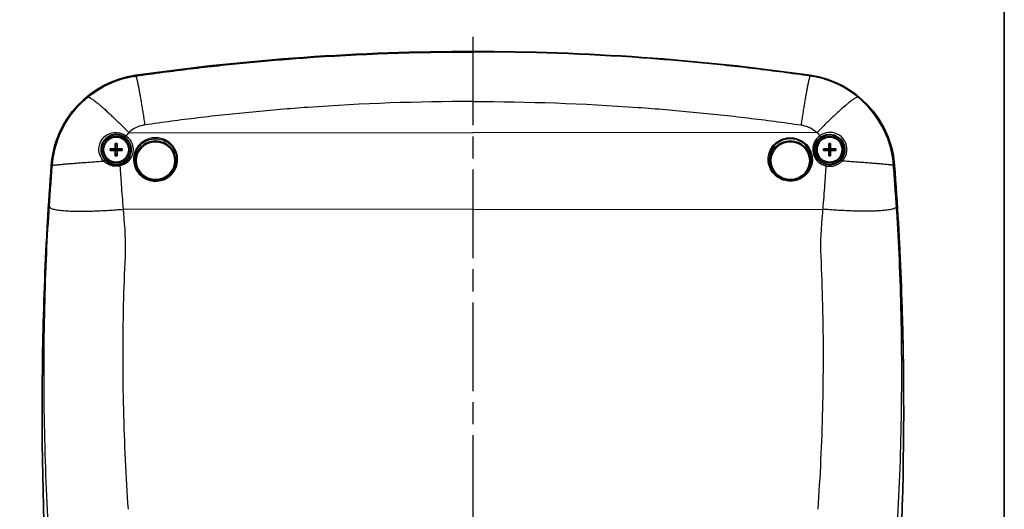
# Model space of a CAD drawing. Units: millimetres. Extents: x 22 to 3104, y 12 to 574.
# Drawn here: x 1240 to 1440, y 335 to 434 of the extents above; entities that cross this region are included whole.
import ezdxf

# ---------------------------------------------------------------- set-up
doc = ezdxf.new("R2010")
doc.units = ezdxf.units.MM
doc.header["$LTSCALE"] = 1.5
doc.linetypes.add('AM_ISO08W050', pattern=[18, 12, -1.5, 3, -1.5])
doc.layers.get('Defpoints').update_dxf_attribs({"lineweight": 25})
for name, color, linetype, lineweight in [('AM_7', 4, 'AM_ISO08W050', 25), ('Border (ISO)', 7, 'Continuous', 35), ('Dimension (ISO)', 7, 'Continuous', 18), ('Dimension (ISO) @ 1', 7, 'Continuous', 18), ('Visible (ISO)', 7, 'Continuous', 35), ('Visible Narrow (ISO)', 7, 'Continuous', 25)]:
    doc.layers.add(name, color=color, linetype=linetype, lineweight=lineweight)
doc.styles.add('Note Text (TK)', font='txt')
doc.dimstyles.new('Default - Method 1b (TK)', dxfattribs={"dimscale": 1.5, "dimtxt": 2.5, "dimasz": 2.5, "dimexe": 1, "dimexo": 1.5, "dimgap": 1, "dimtad": 1, "dimtoh": 1, "dimrnd": 1e-08, "dimdsep": 46, "dimtxsty": 'Note Text (TK)', "dimcen": 0.09, "dimdle": 5, "dimclrd": 100, "dimclre": 100, "dimclrt": 7, "dimadec": 1, "dimazin": 1, "dimtfac": 1, "dimtmove": 0, "dimatfit": 3, "dimfxl": 0, "dimtolj": 1, "dimlwd": -1, "dimlwe": -1, "dimarcsym": 0})

# ---------------------------------------------------------------- blocks, each defined once
blk = doc.blocks.new('図面枠 tk図枠')
at = {"layer": 'Border (ISO)'}
blk.add_line((405.5, 289), (405.5, 8), dxfattribs=at)
blk = doc.blocks.new('_DotSmall')
at = {"color": 0, "linetype": 'ByBlock', "const_width": 0.5}
blk.add_lwpolyline([(-0.0625, 0, 1), (0.0625, 0, 1)], format="xyb", close=True, dxfattribs=at)
blk = doc.blocks.new('*D59')
at = {"layer": 'Defpoints', "color": 0, "transparency": 16777216}
for p in [(1176.29, 453.32), (1176.29, 400.1), (1164.98, 399.1)]:
    blk.add_point(p, dxfattribs=at)
at = {"layer": 'Dimension (ISO)', "color": 100, "transparency": 16777216}
for p, q in [((1164.98, 401.35), (1164.98, 454.82)), ((1176.29, 402.35), (1176.29, 454.82)), ((1164.98, 453.32), (1161.23, 453.32)), ((1164.98, 453.32), (1176.29, 453.32)), ((1180.04, 453.32), (1257.5, 453.32))]:
    blk.add_line(p, q, dxfattribs=at)
blk.add_solid([(1180.04, 453.95), (1180.04, 452.7), (1176.29, 453.32)], dxfattribs=at)
at = {"layer": 'Dimension (ISO)', "color": 100, "transparency": 16777216, "xscale": 3.75, "yscale": 3.75, "zscale": 3.75}
blk.add_blockref('_DotSmall', (1164.98, 453.32), dxfattribs=at)
at = {"layer": 'Dimension (ISO)', "color": 7, "transparency": 16777216, "insert": (1197.96, 457.29), "char_height": 3.75, "attachment_point": 4, "style": 'Note Text (TK)'}
blk.add_mtext('\\A1;有効寸法 / Max dim. 11.3', dxfattribs=at)

msp = doc.modelspace()

# ---------------------------------------------------------------- linework, layer by layer
at = {"layer": 'AM_7'}
msp.add_line((1332.2917, 430.8008), (1332.2917, 284.8008), dxfattribs=at)
msp.add_line((1332.2917, 430.8008), (1332.2917, 284.8008), dxfattribs=at)
at = {"layer": 'Visible (ISO)'}
for p, q in [((1259.6345, 408.0385), (1259.6342, 407.6675)), ((1259.6342, 407.6675), (1259.8199, 407.8529)), ((1260.0052, 407.6673), (1259.6342, 407.6675)), ((1259.6345, 408.0385), (1260.0055, 408.0383)), ((1259.8199, 407.8529), (1259.6345, 408.0385)), ((1260.0055, 408.0383), (1259.8199, 407.8529)), ((1259.8199, 407.8529), (1260.0052, 407.6673)), ((1260.0052, 407.6673), (1260.0055, 408.0383)), ((1404.9489, 408.0385), (1404.5779, 408.0383)), ((1404.5781, 407.6673), (1404.5779, 408.0383)), ((1404.5779, 408.0383), (1404.7635, 407.8529)), ((1404.7635, 407.8529), (1404.5781, 407.6673)), ((1404.5781, 407.6673), (1404.9491, 407.6675)), ((1404.7635, 407.8529), (1404.9489, 408.0385)), ((1404.9491, 407.6675), (1404.7635, 407.8529)), ((1404.9489, 408.0385), (1404.9491, 407.6675))]:
    msp.add_line(p, q, dxfattribs=at)
for centre, radius in [((1259.8199, 407.8529), 3), ((1259.8199, 407.8529), 2.65), ((1259.8199, 407.8529), 2.5625), ((1404.7635, 407.8529), 3), ((1404.7635, 407.8529), 2.65), ((1404.7635, 407.8529), 2.5625)]:
    msp.add_circle(centre, radius, dxfattribs=at)
for centre, radius, start, end in [((1331.9863, -56.0673), 483.8682, 89.963834, 98.103684), ((1332.5971, -56.0673), 483.8682, 81.896316, 90.036166), ((1266.5971, 403.169), 20, 98.103684, 175.702568), ((1397.9862, 403.169), 20, 4.297432, 81.896316), ((1266.5645, 403.1217), 20, 145.306503, 175.743771), ((1398.0188, 403.1217), 20, 4.256229, 34.693497), ((1912.4849, 354.6336), 667.7088, 175.702568, 184.3557407), ((1912.487, 355.0508), 667.7088, 175.7437706, 179.7257364), ((752.0985, 354.6336), 667.7088, 355.6442593, 4.297432), ((752.0964, 355.0508), 667.7088, 0.2742636, 4.2562294)]:
    msp.add_arc(centre, radius, start, end, dxfattribs=at)
at = {"layer": 'Visible (ISO)', "extrusion": (0, 0, -1)}
for major_axis in [(-4.1, 0.0029), (-3.95, 0.0028)]:
    msp.add_ellipse((1267.8183, 405.6222), major_axis=major_axis, ratio=0.97437006, dxfattribs=at)
at = {"layer": 'Visible (ISO)'}
for major_axis in [(4.1, 0.0029), (3.95, 0.0028)]:
    msp.add_ellipse((1396.7651, 405.6222), major_axis=major_axis, ratio=0.97437006, dxfattribs=at)
for points, knots in [([(1259.6353, 409.0959), (1259.6352, 408.9824), (1259.6351, 408.869), (1259.6348, 408.513), (1259.6347, 408.2731), (1259.6345, 408.0385)], [-0.120334124, -0.120334124, -0.120334124, -0.120334124, -0.088076395, -0.088076395, -0.018451025, -0.018451025, -0.018451025, -0.018451025]), ([(1260.0063, 409.0957), (1259.9429, 409.0965), (1259.8809, 409.0969), (1259.8208, 409.097), (1259.7606, 409.097), (1259.6986, 409.0967), (1259.6353, 409.0959)], [-0.0180321771, -0.0180321771, -0.0180321771, -0.0180321771, 0, 0, 0, 0.0180321771, 0.0180321771, 0.0180321771, 0.0180321771]), ([(1260.0055, 408.0383), (1260.0057, 408.2729), (1260.0058, 408.5127), (1260.0061, 408.8688), (1260.0062, 408.9821), (1260.0063, 409.0957)], [0.018451025, 0.018451025, 0.018451025, 0.018451025, 0.088076395, 0.088076395, 0.120334124, 0.120334124, 0.120334124, 0.120334124]), ([(1404.5771, 409.0957), (1404.6405, 409.0965), (1404.7025, 409.0969), (1404.7626, 409.097), (1404.8227, 409.097), (1404.8848, 409.0967), (1404.9481, 409.0959)], [-0.0180321771, -0.0180321771, -0.0180321771, -0.0180321771, 0, 0, 0, 0.0180321771, 0.0180321771, 0.0180321771, 0.0180321771]), ([(1404.5779, 408.0383), (1404.5777, 408.2729), (1404.5775, 408.5127), (1404.5773, 408.8688), (1404.5772, 408.9821), (1404.5771, 409.0957)], [0.018451025, 0.018451025, 0.018451025, 0.018451025, 0.088076395, 0.088076395, 0.120334124, 0.120334124, 0.120334124, 0.120334124]), ([(1404.9481, 409.0959), (1404.9482, 408.9824), (1404.9483, 408.869), (1404.9485, 408.513), (1404.9487, 408.2731), (1404.9489, 408.0385)], [-0.120334124, -0.120334124, -0.120334124, -0.120334124, -0.088076395, -0.088076395, -0.018451025, -0.018451025, -0.018451025, -0.018451025]), ([(1258.5771, 408.0393), (1258.5763, 407.976), (1258.5758, 407.9139), (1258.5758, 407.8538), (1258.5758, 407.7937), (1258.5761, 407.7316), (1258.5768, 407.6683)], [-0.0180321771, -0.0180321771, -0.0180321771, -0.0180321771, 0, 0, 0, 0.0180321771, 0.0180321771, 0.0180321771, 0.0180321771]), ([(1258.5768, 407.6683), (1258.6904, 407.6682), (1258.8038, 407.6681), (1259.1598, 407.6679), (1259.3996, 407.6677), (1259.6342, 407.6675)], [-0.120334124, -0.120334124, -0.120334124, -0.120334124, -0.088076395, -0.088076395, -0.018451025, -0.018451025, -0.018451025, -0.018451025]), ([(1259.6345, 408.0385), (1259.3999, 408.0387), (1259.1601, 408.0389), (1258.804, 408.0391), (1258.6907, 408.0392), (1258.5771, 408.0393)], [0.018451025, 0.018451025, 0.018451025, 0.018451025, 0.088076395, 0.088076395, 0.120334124, 0.120334124, 0.120334124, 0.120334124]), ([(1259.6342, 407.6675), (1259.6341, 407.4329), (1259.6339, 407.1931), (1259.6336, 406.8371), (1259.6336, 406.7237), (1259.6335, 406.6101)], [0.018451025, 0.018451025, 0.018451025, 0.018451025, 0.088076395, 0.088076395, 0.120334124, 0.120334124, 0.120334124, 0.120334124]), ([(1259.6335, 406.6101), (1259.6968, 406.6093), (1259.7589, 406.6089), (1259.819, 406.6089), (1259.8791, 406.6088), (1259.9411, 406.6091), (1260.0045, 406.6099)], [-0.0180321771, -0.0180321771, -0.0180321771, -0.0180321771, 0, 0, 0, 0.0180321771, 0.0180321771, 0.0180321771, 0.0180321771]), ([(1260.0045, 406.6099), (1260.0046, 406.7235), (1260.0046, 406.8368), (1260.0049, 407.1928), (1260.0051, 407.4327), (1260.0052, 407.6673)], [-0.120334124, -0.120334124, -0.120334124, -0.120334124, -0.088076395, -0.088076395, -0.018451025, -0.018451025, -0.018451025, -0.018451025]), ([(1260.0052, 407.6673), (1260.2398, 407.6671), (1260.4797, 407.6669), (1260.8357, 407.6667), (1260.949, 407.6666), (1261.0626, 407.6665)], [0.018451025, 0.018451025, 0.018451025, 0.018451025, 0.088076395, 0.088076395, 0.120334124, 0.120334124, 0.120334124, 0.120334124]), ([(1261.0629, 408.0375), (1260.9493, 408.0376), (1260.836, 408.0377), (1260.4799, 408.0379), (1260.2401, 408.0381), (1260.0055, 408.0383)], [-0.120334124, -0.120334124, -0.120334124, -0.120334124, -0.088076395, -0.088076395, -0.018451025, -0.018451025, -0.018451025, -0.018451025]), ([(1261.0626, 407.6665), (1261.0635, 407.7299), (1261.0639, 407.7919), (1261.0639, 407.852), (1261.064, 407.9121), (1261.0636, 407.9742), (1261.0629, 408.0375)], [-0.0180321771, -0.0180321771, -0.0180321771, -0.0180321771, 0, 0, 0, 0.0180321771, 0.0180321771, 0.0180321771, 0.0180321771]), ([(1403.5207, 407.6665), (1403.5199, 407.7299), (1403.5195, 407.7919), (1403.5195, 407.852), (1403.5194, 407.9121), (1403.5197, 407.9742), (1403.5205, 408.0375)], [-0.0180321771, -0.0180321771, -0.0180321771, -0.0180321771, 0, 0, 0, 0.0180321771, 0.0180321771, 0.0180321771, 0.0180321771]), ([(1403.5205, 408.0375), (1403.6341, 408.0376), (1403.7474, 408.0377), (1404.1034, 408.0379), (1404.3433, 408.0381), (1404.5779, 408.0383)], [-0.120334124, -0.120334124, -0.120334124, -0.120334124, -0.088076395, -0.088076395, -0.018451025, -0.018451025, -0.018451025, -0.018451025]), ([(1404.5781, 407.6673), (1404.3435, 407.6671), (1404.1037, 407.6669), (1403.7477, 407.6667), (1403.6343, 407.6666), (1403.5207, 407.6665)], [0.018451025, 0.018451025, 0.018451025, 0.018451025, 0.088076395, 0.088076395, 0.120334124, 0.120334124, 0.120334124, 0.120334124]), ([(1404.5789, 406.6099), (1404.5788, 406.7235), (1404.5787, 406.8368), (1404.5785, 407.1928), (1404.5783, 407.4327), (1404.5781, 407.6673)], [-0.120334124, -0.120334124, -0.120334124, -0.120334124, -0.088076395, -0.088076395, -0.018451025, -0.018451025, -0.018451025, -0.018451025]), ([(1404.9499, 406.6101), (1404.8866, 406.6093), (1404.8245, 406.6089), (1404.7644, 406.6089), (1404.7043, 406.6088), (1404.6422, 406.6091), (1404.5789, 406.6099)], [-0.0180321771, -0.0180321771, -0.0180321771, -0.0180321771, 0, 0, 0, 0.0180321771, 0.0180321771, 0.0180321771, 0.0180321771]), ([(1404.9489, 408.0385), (1405.1835, 408.0387), (1405.4233, 408.0389), (1405.7794, 408.0391), (1405.8927, 408.0392), (1406.0063, 408.0393)], [0.018451025, 0.018451025, 0.018451025, 0.018451025, 0.088076395, 0.088076395, 0.120334124, 0.120334124, 0.120334124, 0.120334124]), ([(1406.0065, 407.6683), (1405.893, 407.6682), (1405.7796, 407.6681), (1405.4236, 407.6679), (1405.1837, 407.6677), (1404.9491, 407.6675)], [-0.120334124, -0.120334124, -0.120334124, -0.120334124, -0.088076395, -0.088076395, -0.018451025, -0.018451025, -0.018451025, -0.018451025]), ([(1404.9491, 407.6675), (1404.9493, 407.4329), (1404.9495, 407.1931), (1404.9497, 406.8371), (1404.9498, 406.7237), (1404.9499, 406.6101)], [0.018451025, 0.018451025, 0.018451025, 0.018451025, 0.088076395, 0.088076395, 0.120334124, 0.120334124, 0.120334124, 0.120334124]), ([(1406.0063, 408.0393), (1406.0071, 407.976), (1406.0075, 407.9139), (1406.0076, 407.8538), (1406.0076, 407.7937), (1406.0073, 407.7316), (1406.0065, 407.6683)], [-0.0180321771, -0.0180321771, -0.0180321771, -0.0180321771, 0, 0, 0, 0.0180321771, 0.0180321771, 0.0180321771, 0.0180321771])]:
    msp.add_open_spline(points, degree=3, knots=knots, dxfattribs=at)
at = {"layer": 'Visible Narrow (ISO)'}
for p, q in [((1263.7778, 422.9693), (1263.8021, 422.799)), ((1400.8055, 422.9693), (1400.7813, 422.799)), ((1262.3618, 411.3238), (1332.2917, 411.2735)), ((1267.8214, 410.0569), (1267.8216, 410.2731)), ((1402.2216, 411.3238), (1332.2917, 411.2735)), ((1396.7619, 410.0569), (1396.7618, 410.2731)), ((1259.635, 408.7091), (1260.006, 408.7088)), ((1404.9484, 408.7091), (1404.5774, 408.7088)), ((1258.9637, 407.668), (1258.964, 408.039)), ((1259.6337, 406.997), (1260.0047, 406.9968)), ((1260.6758, 407.6668), (1260.676, 408.0378)), ((1403.9076, 407.6668), (1403.9074, 408.0378)), ((1404.9496, 406.997), (1404.5786, 406.9968)), ((1405.6197, 407.668), (1405.6194, 408.039)), ((1246.6534, 404.6677), (1246.8566, 404.6524)), ((1417.93, 404.6677), (1417.7267, 404.6524)), ((1332.2917, 395.6995), (1261.2191, 395.7507)), ((1332.2917, 395.6995), (1403.3643, 395.7507))]:
    msp.add_line(p, q, dxfattribs=at)
at = {"layer": 'Visible Narrow (ISO)', "extrusion": (0, 0, -1)}
for centre, major_axis, ratio, start_param, end_param in [((1261.8459, 410.6107), (-0.1773, -0.242), 0.13006935, 0.00880142, 1.74669346), ((1257.3357, 405.492), (0.2179, 0.2062), 0.2640283, 4.63651221, 6.27413759), ((1260.5716, 404.5046), (-0.0658, 0.2927), 0.03114276, 0.00873088, 1.43358123)]:
    msp.add_ellipse(centre, major_axis=major_axis, ratio=ratio, start_param=start_param, end_param=end_param, dxfattribs=at)
at = {"layer": 'Visible Narrow (ISO)'}
for centre, major_axis, ratio, start_param, end_param in [((1402.7374, 410.6107), (0.1773, -0.242), 0.13006935, 0.00880142, 1.74669346), ((1404.0118, 404.5046), (0.0658, 0.2927), 0.03114276, 0.00873088, 1.43358123), ((1407.2476, 405.492), (-0.2179, 0.2062), 0.2640283, 4.63651221, 6.27413759)]:
    msp.add_ellipse(centre, major_axis=major_axis, ratio=ratio, start_param=start_param, end_param=end_param, dxfattribs=at)
for points, knots in [([(1263.8021, 422.799), (1267.4984, 423.3317), (1271.1941, 423.8201), (1278.6943, 424.7224), (1282.5134, 425.1354), (1290.1639, 425.8693), (1293.9873, 426.1896), (1309.2808, 427.2857), (1320.7882, 427.6942), (1332.2917, 427.687)], [13.19190705, 13.19190705, 13.19190705, 13.19190705, 14.28084963, 14.28084963, 15.40187943, 15.40187943, 16.52277798, 16.52277798, 19.88087498, 19.88087498, 19.88087498, 19.88087498]), ([(1400.7813, 422.799), (1397.0849, 423.3317), (1393.3893, 423.8201), (1385.8891, 424.7224), (1382.07, 425.1354), (1374.4195, 425.8693), (1370.5961, 426.1896), (1355.3026, 427.2857), (1343.7952, 427.6942), (1332.2917, 427.687)], [13.19190705, 13.19190705, 13.19190705, 13.19190705, 14.28084963, 14.28084963, 15.40187943, 15.40187943, 16.52277798, 16.52277798, 19.88087498, 19.88087498, 19.88087498, 19.88087498]), ([(1254.0835, 418.533), (1255.3605, 419.5765), (1256.7589, 420.4524), (1259.7156, 421.8321), (1261.2741, 422.3364), (1262.8724, 422.6434), (1263.1808, 422.7026), (1263.4908, 422.7545), (1263.8021, 422.799)], [12.822275601, 12.822275601, 12.822275601, 12.822275601, 12.990827465, 12.990827465, 13.159379329, 13.159379329, 13.159379329, 13.191907053, 13.191907053, 13.191907053, 13.191907053]), ([(1410.4999, 418.533), (1409.2229, 419.5765), (1407.8245, 420.4524), (1404.8678, 421.8321), (1403.3093, 422.3364), (1401.711, 422.6434), (1401.4026, 422.7026), (1401.0926, 422.7545), (1400.7813, 422.799)], [12.822275601, 12.822275601, 12.822275601, 12.822275601, 12.990827465, 12.990827465, 13.159379329, 13.159379329, 13.159379329, 13.191907053, 13.191907053, 13.191907053, 13.191907053]), ([(1246.8566, 404.6524), (1246.9963, 406.52), (1247.3983, 408.3301), (1248.9022, 412.4176), (1250.2231, 414.5788), (1252.5465, 417.1748), (1253.292, 417.8862), (1254.0835, 418.533), (1254.0835, 418.533), (1254.0835, 418.533), (1254.0835, 418.533)], [12.294874655, 12.294874655, 12.294874655, 12.294874655, 12.470262458, 12.470262458, 12.717799789, 12.717799789, 12.822273645, 12.822273645, 12.822273645, 12.822275601, 12.822275601, 12.822275601, 12.822275601]), ([(1417.7267, 404.6524), (1417.5871, 406.52), (1417.185, 408.3301), (1415.6811, 412.4176), (1414.3603, 414.5788), (1412.0368, 417.1748), (1411.2914, 417.8862), (1410.4999, 418.533), (1410.4999, 418.533), (1410.4999, 418.533), (1410.4999, 418.533)], [12.294874655, 12.294874655, 12.294874655, 12.294874655, 12.470262458, 12.470262458, 12.717799789, 12.717799789, 12.822273645, 12.822273645, 12.822273645, 12.822275601, 12.822275601, 12.822275601, 12.822275601]), ([(1332.2917, 417.6292), (1321.0949, 417.6364), (1309.8943, 417.2387), (1295.0091, 416.1715), (1291.2884, 415.8597), (1283.8432, 415.1452), (1280.1266, 414.7432), (1272.8277, 413.8648), (1269.2313, 413.3894), (1265.6342, 412.8709)], [-19.88148426, -19.88148426, -19.88148426, -19.88148426, -16.52277798, -16.52277798, -15.40187943, -15.40187943, -14.28084963, -14.28084963, -13.19190705, -13.19190705, -13.19190705, -13.19190705]), ([(1332.2917, 417.6292), (1343.4885, 417.6364), (1354.6891, 417.2387), (1369.5742, 416.1715), (1373.295, 415.8597), (1380.7401, 415.1452), (1384.4567, 414.7432), (1391.7556, 413.8648), (1395.352, 413.3894), (1398.9492, 412.8709)], [-19.88148426, -19.88148426, -19.88148426, -19.88148426, -16.52277798, -16.52277798, -15.40187943, -15.40187943, -14.28084963, -14.28084963, -13.19190705, -13.19190705, -13.19190705, -13.19190705]), ([(1265.6342, 412.8709), (1265.5268, 412.8554), (1265.4197, 412.8373), (1265.3133, 412.8167), (1264.7617, 412.7099), (1264.2263, 412.526), (1263.2297, 412.0211), (1262.7683, 411.7001), (1262.3618, 411.3238)], [-13.191907053, -13.191907053, -13.191907053, -13.191907053, -13.159379329, -13.159379329, -13.159379329, -12.990827465, -12.990827465, -12.822275601, -12.822275601, -12.822275601, -12.822275601]), ([(1398.9492, 412.8709), (1399.0566, 412.8554), (1399.1636, 412.8373), (1399.2701, 412.8167), (1399.8217, 412.7099), (1400.357, 412.526), (1401.3537, 412.0211), (1401.8151, 411.7001), (1402.2216, 411.3238)], [-13.191907053, -13.191907053, -13.191907053, -13.191907053, -13.159379329, -13.159379329, -13.159379329, -12.990827465, -12.990827465, -12.822275601, -12.822275601, -12.822275601, -12.822275601]), ([(1257.265, 405.5338), (1256.9933, 405.8172), (1256.7718, 406.1453), (1256.3006, 407.187), (1256.2203, 407.9795), (1256.5563, 409.3701), (1256.9064, 409.9754), (1257.9121, 410.9126), (1258.575, 411.2278), (1259.8205, 411.4059), (1260.3915, 411.3493), (1261.2496, 411.0488), (1261.5629, 410.8836), (1261.846, 410.6757)], [-1.02997793, -1.02997793, -1.02997793, -1.02997793, -0.90965727, -0.90965727, -0.67754372, -0.67754372, -0.47789507, -0.47789507, -0.27003738, -0.27003738, -0.10386053, -0.10386053, 0, 0, 0, 0]), ([(1261.6683, 410.3689), (1261.4157, 410.554), (1261.1356, 410.7004), (1260.3678, 410.9648), (1259.8563, 411.012), (1258.7399, 410.8444), (1258.1453, 410.5573), (1257.2424, 409.7089), (1256.9276, 409.1623), (1256.6235, 407.9074), (1256.6937, 407.1925), (1257.1132, 406.2516), (1257.3107, 405.9552), (1257.5532, 405.6987)], [0, 0, 0, 0, 0.10386053, 0.10386053, 0.27003738, 0.27003738, 0.47789507, 0.47789507, 0.67754372, 0.67754372, 0.90965727, 0.90965727, 1.02997793, 1.02997793, 1.02997793, 1.02997793]), ([(1260.5058, 404.7973), (1260.8675, 404.8786), (1261.2142, 405.0248), (1261.9533, 405.5052), (1262.3109, 405.8906), (1262.7105, 406.6136), (1262.8211, 406.9146), (1262.8841, 407.2245), (1262.9471, 407.5344), (1262.9626, 407.8533), (1262.8788, 408.669), (1262.7038, 409.1573), (1262.2214, 409.8825), (1261.9648, 410.1516), (1261.6683, 410.3689)], [0, 0, 0, 0, 0.12191347, 0.12191347, 0.290751335, 0.290751335, 0.396275, 0.396275, 0.396275, 0.501798665, 0.501798665, 0.670636529, 0.670636529, 0.79255, 0.79255, 0.79255, 0.79255]), ([(1261.846, 410.6757), (1262.171, 410.4366), (1262.4522, 410.1405), (1262.9807, 409.3426), (1263.1724, 408.8053), (1263.2642, 407.908), (1263.2471, 407.5572), (1263.178, 407.2163), (1263.1089, 406.8754), (1262.9877, 406.5444), (1262.5497, 405.7491), (1262.1578, 405.3253), (1261.3478, 404.7969), (1260.9679, 404.636), (1260.5716, 404.5466)], [-0.79255, -0.79255, -0.79255, -0.79255, -0.670636529, -0.670636529, -0.501798665, -0.501798665, -0.396275, -0.396275, -0.396275, -0.290751335, -0.290751335, -0.12191347, -0.12191347, 0, 0, 0, 0]), ([(1262.3618, 411.3238), (1262.3618, 411.3238), (1262.3618, 411.3238), (1262.3618, 411.3238), (1262.1784, 411.1208), (1262.006, 410.9042), (1261.846, 410.6757)], [-12.8222756011, -12.8222756011, -12.8222756011, -12.8222756011, -12.8222736452, -12.8222736452, -12.8222736452, -12.7462683146, -12.7462683146, -12.7462683146, -12.7462683146]), ([(1267.8216, 410.2731), (1268.0456, 410.2729), (1268.2695, 410.2564), (1269.5413, 410.0692), (1270.5304, 409.5387), (1271.9386, 407.9379), (1272.3329, 406.8588), (1272.2833, 404.735), (1271.868, 403.7005), (1270.4755, 402.1573), (1269.5182, 401.6405), (1267.4914, 401.3295), (1266.43, 401.5319), (1264.767, 402.5022), (1264.1293, 403.1982), (1263.4049, 404.7404), (1263.2668, 405.5597), (1263.4399, 407.1409), (1263.7464, 407.9005), (1264.6012, 409.0106), (1265.0756, 409.4152), (1266.0257, 409.9367), (1266.4754, 410.0987), (1267.23, 410.245), (1267.5258, 410.2733), (1267.8216, 410.2731)], [-2.610162, -2.610162, -2.610162, -2.610162, -2.54783346, -2.54783346, -2.25228892, -2.25228892, -1.94895888, -1.94895888, -1.65525253, -1.65525253, -1.36898521, -1.36898521, -1.08458341, -1.08458341, -0.83271285, -0.83271285, -0.60787561, -0.60787561, -0.38527327, -0.38527327, -0.21404071, -0.21404071, -0.08232335, -0.08232335, 0, 0, 0, 0]), ([(1396.7618, 410.2731), (1396.5378, 410.2729), (1396.3139, 410.2564), (1395.0421, 410.0692), (1394.053, 409.5387), (1392.6448, 407.9379), (1392.2505, 406.8588), (1392.3001, 404.735), (1392.7154, 403.7005), (1394.1079, 402.1573), (1395.0651, 401.6405), (1397.092, 401.3295), (1398.1534, 401.5319), (1399.8164, 402.5022), (1400.4541, 403.1982), (1401.1784, 404.7404), (1401.3166, 405.5597), (1401.1435, 407.1409), (1400.8369, 407.9005), (1399.9821, 409.0106), (1399.5078, 409.4152), (1398.5577, 409.9367), (1398.108, 410.0987), (1397.3534, 410.245), (1397.0576, 410.2733), (1396.7618, 410.2731)], [-2.610162, -2.610162, -2.610162, -2.610162, -2.54783346, -2.54783346, -2.25228892, -2.25228892, -1.94895888, -1.94895888, -1.65525253, -1.65525253, -1.36898521, -1.36898521, -1.08458341, -1.08458341, -0.83271285, -0.83271285, -0.60787561, -0.60787561, -0.38527327, -0.38527327, -0.21404071, -0.21404071, -0.08232335, -0.08232335, 0, 0, 0, 0]), ([(1402.7374, 410.6757), (1402.4124, 410.4366), (1402.1312, 410.1405), (1401.6027, 409.3426), (1401.4109, 408.8053), (1401.3192, 407.908), (1401.3362, 407.5572), (1401.4054, 407.2163), (1401.4745, 406.8754), (1401.5957, 406.5444), (1402.0337, 405.7491), (1402.4256, 405.3253), (1403.2356, 404.7969), (1403.6155, 404.636), (1404.0118, 404.5466)], [-0.79255, -0.79255, -0.79255, -0.79255, -0.670636529, -0.670636529, -0.501798665, -0.501798665, -0.396275, -0.396275, -0.396275, -0.290751335, -0.290751335, -0.12191347, -0.12191347, 0, 0, 0, 0]), ([(1404.0775, 404.7973), (1403.7159, 404.8786), (1403.3692, 405.0248), (1402.63, 405.5052), (1402.2724, 405.8906), (1401.8729, 406.6136), (1401.7623, 406.9146), (1401.6993, 407.2245), (1401.6363, 407.5344), (1401.6207, 407.8533), (1401.7046, 408.669), (1401.8796, 409.1573), (1402.362, 409.8825), (1402.6185, 410.1516), (1402.9151, 410.3689)], [0, 0, 0, 0, 0.12191347, 0.12191347, 0.290751335, 0.290751335, 0.396275, 0.396275, 0.396275, 0.501798665, 0.501798665, 0.670636529, 0.670636529, 0.79255, 0.79255, 0.79255, 0.79255]), ([(1402.2216, 411.3238), (1402.2216, 411.3238), (1402.2216, 411.3238), (1402.2216, 411.3238), (1402.405, 411.1208), (1402.5773, 410.9042), (1402.7374, 410.6757)], [-12.8222756011, -12.8222756011, -12.8222756011, -12.8222756011, -12.8222736452, -12.8222736452, -12.8222736452, -12.7462683146, -12.7462683146, -12.7462683146, -12.7462683146]), ([(1407.3184, 405.5338), (1407.5901, 405.8172), (1407.8115, 406.1453), (1408.2828, 407.187), (1408.3631, 407.9795), (1408.0271, 409.3701), (1407.677, 409.9754), (1406.6712, 410.9126), (1406.0084, 411.2278), (1404.7628, 411.4059), (1404.1919, 411.3493), (1403.3338, 411.0488), (1403.0205, 410.8836), (1402.7374, 410.6757)], [-1.02997793, -1.02997793, -1.02997793, -1.02997793, -0.90965727, -0.90965727, -0.67754372, -0.67754372, -0.47789507, -0.47789507, -0.27003738, -0.27003738, -0.10386053, -0.10386053, 0, 0, 0, 0]), ([(1402.9151, 410.3689), (1403.1677, 410.554), (1403.4478, 410.7004), (1404.2156, 410.9648), (1404.7271, 411.012), (1405.8435, 410.8444), (1406.438, 410.5573), (1407.341, 409.7089), (1407.6558, 409.1623), (1407.9599, 407.9074), (1407.8897, 407.1925), (1407.4702, 406.2516), (1407.2727, 405.9552), (1407.0302, 405.6987)], [0, 0, 0, 0, 0.10386053, 0.10386053, 0.27003738, 0.27003738, 0.47789507, 0.47789507, 0.67754372, 0.67754372, 0.90965727, 0.90965727, 1.02997793, 1.02997793, 1.02997793, 1.02997793]), ([(1267.8214, 410.0569), (1267.5381, 410.0572), (1267.2547, 410.0301), (1266.532, 409.8903), (1266.1013, 409.7355), (1265.1913, 409.237), (1264.737, 408.8502), (1263.9187, 407.789), (1263.6256, 407.0628), (1263.4612, 405.5516), (1263.5943, 404.7688), (1264.2892, 403.2961), (1264.8999, 402.632), (1266.4911, 401.7065), (1267.5057, 401.5136), (1269.4436, 401.8101), (1270.3593, 402.3028), (1271.693, 403.7755), (1272.0918, 404.7635), (1272.1412, 406.7931), (1271.7643, 407.8248), (1270.4161, 409.355), (1269.4687, 409.8621), (1268.2505, 410.0411), (1268.036, 410.0568), (1267.8214, 410.0569)], [0, 0, 0, 0, 0.08232335, 0.08232335, 0.21404071, 0.21404071, 0.38527327, 0.38527327, 0.60787561, 0.60787561, 0.83271285, 0.83271285, 1.08458341, 1.08458341, 1.36898521, 1.36898521, 1.65525253, 1.65525253, 1.94895888, 1.94895888, 2.25228892, 2.25228892, 2.54783346, 2.54783346, 2.610162, 2.610162, 2.610162, 2.610162]), ([(1396.7619, 410.0569), (1397.0453, 410.0572), (1397.3286, 410.0301), (1398.0514, 409.8903), (1398.4821, 409.7355), (1399.3921, 409.237), (1399.8464, 408.8502), (1400.6647, 407.789), (1400.9578, 407.0628), (1401.1222, 405.5516), (1400.9891, 404.7688), (1400.2942, 403.2961), (1399.6834, 402.632), (1398.0923, 401.7065), (1397.0777, 401.5136), (1395.1397, 401.8101), (1394.2241, 402.3028), (1392.8904, 403.7755), (1392.4916, 404.7635), (1392.4421, 406.7931), (1392.8191, 407.8248), (1394.1673, 409.355), (1395.1147, 409.8621), (1396.3329, 410.0411), (1396.5474, 410.0568), (1396.7619, 410.0569)], [0, 0, 0, 0, 0.08232335, 0.08232335, 0.21404071, 0.21404071, 0.38527327, 0.38527327, 0.60787561, 0.60787561, 0.83271285, 0.83271285, 1.08458341, 1.08458341, 1.36898521, 1.36898521, 1.65525253, 1.65525253, 1.94895888, 1.94895888, 2.25228892, 2.25228892, 2.54783346, 2.54783346, 2.610162, 2.610162, 2.610162, 2.610162]), ([(1246.2524, 396.2305), (1246.3483, 397.6302), (1246.4472, 399.0302), (1246.6492, 401.8368), (1246.7524, 403.2436), (1246.8566, 404.6524)], [11.456157671, 11.456157671, 11.456157671, 11.456157671, 11.875515733, 11.875515733, 12.294873795, 12.294873795, 12.294873795, 12.294873795]), ([(1260.5716, 404.5466), (1260.4714, 404.5244), (1260.3701, 404.5064), (1259.7742, 404.4274), (1259.2671, 404.468), (1258.4341, 404.7136), (1258.0933, 404.8775), (1257.5994, 405.2195), (1257.4237, 405.369), (1257.265, 405.5338)], [-0.359292737, -0.359292737, -0.359292737, -0.359292737, -0.329136168, -0.329136168, -0.182853427, -0.182853427, -0.070328241, -0.070328241, 0, 0, 0, 0]), ([(1257.5532, 405.6987), (1257.6949, 405.5487), (1257.8518, 405.4126), (1258.2929, 405.1012), (1258.5972, 404.9517), (1259.3411, 404.7274), (1259.794, 404.6898), (1260.326, 404.761), (1260.4164, 404.7772), (1260.5058, 404.7973)], [0, 0, 0, 0, 0.070328241, 0.070328241, 0.182853427, 0.182853427, 0.329136168, 0.329136168, 0.359292737, 0.359292737, 0.359292737, 0.359292737]), ([(1260.5716, 404.5466), (1260.6508, 403.2996), (1260.7425, 402.0471), (1260.965, 399.1218), (1261.0986, 397.4436), (1261.2191, 395.7507)], [-12.192393202, -12.192393202, -12.192393202, -12.192393202, -11.875515733, -11.875515733, -11.456157671, -11.456157671, -11.456157671, -11.456157671]), ([(1404.0118, 404.5466), (1403.9326, 403.2996), (1403.8408, 402.0471), (1403.6184, 399.1218), (1403.4848, 397.4436), (1403.3643, 395.7507)], [-12.192393202, -12.192393202, -12.192393202, -12.192393202, -11.875515733, -11.875515733, -11.456157671, -11.456157671, -11.456157671, -11.456157671]), ([(1404.0118, 404.5466), (1404.112, 404.5244), (1404.2133, 404.5064), (1404.8092, 404.4274), (1405.3163, 404.468), (1406.1493, 404.7136), (1406.4901, 404.8775), (1406.984, 405.2195), (1407.1597, 405.369), (1407.3184, 405.5338)], [-0.359292737, -0.359292737, -0.359292737, -0.359292737, -0.329136168, -0.329136168, -0.182853427, -0.182853427, -0.070328241, -0.070328241, 0, 0, 0, 0]), ([(1407.0302, 405.6987), (1406.8884, 405.5487), (1406.7316, 405.4126), (1406.2905, 405.1012), (1405.9862, 404.9517), (1405.2423, 404.7274), (1404.7894, 404.6898), (1404.2574, 404.761), (1404.167, 404.7772), (1404.0775, 404.7973)], [0, 0, 0, 0, 0.070328241, 0.070328241, 0.182853427, 0.182853427, 0.329136168, 0.329136168, 0.359292737, 0.359292737, 0.359292737, 0.359292737]), ([(1418.331, 396.2305), (1418.235, 397.6302), (1418.1362, 399.0302), (1417.9341, 401.8368), (1417.831, 403.2436), (1417.7267, 404.6524)], [11.456157671, 11.456157671, 11.456157671, 11.456157671, 11.875515733, 11.875515733, 12.294873795, 12.294873795, 12.294873795, 12.294873795]), ([(1246.2688, 327.5343), (1245.7951, 334.965), (1245.4629, 342.6307), (1245.1278, 358.2849), (1245.1249, 366.2713), (1245.3802, 378.0438), (1245.4976, 381.7582), (1245.6531, 385.4916), (1245.7908, 388.7989), (1245.977, 392.1125), (1246.1938, 395.3639), (1246.2131, 395.6531), (1246.2326, 395.9421), (1246.2524, 396.2305)], [4.51987616, 4.51987616, 4.51987616, 4.51987616, 6.91052468, 6.91052468, 9.30116771, 9.30116771, 10.39803409, 10.39803409, 10.39803409, 11.36972212, 11.36972212, 11.36972212, 11.45615767, 11.45615767, 11.45615767, 11.45615767]), ([(1418.3146, 327.5343), (1418.7883, 334.965), (1419.1205, 342.6307), (1419.4556, 358.2849), (1419.4585, 366.2713), (1419.2032, 378.0438), (1419.0858, 381.7582), (1418.9303, 385.4916), (1418.7926, 388.7989), (1418.6064, 392.1125), (1418.3896, 395.3639), (1418.3703, 395.6531), (1418.3507, 395.9421), (1418.331, 396.2305)], [4.51987616, 4.51987616, 4.51987616, 4.51987616, 6.91052468, 6.91052468, 9.30116771, 9.30116771, 10.39803409, 10.39803409, 10.39803409, 11.36972212, 11.36972212, 11.36972212, 11.45615767, 11.45615767, 11.45615767, 11.45615767]), ([(1261.2191, 395.7507), (1261.244, 395.4916), (1261.2684, 395.2323), (1261.2923, 394.973), (1261.5601, 392.0584), (1261.749, 389.127), (1261.6151, 386.1919), (1261.464, 382.8788), (1261.3502, 379.5825), (1261.104, 369.135), (1261.1095, 362.0476), (1261.4433, 348.1556), (1261.7715, 341.353), (1262.2384, 334.759)], [-11.45615767, -11.45615767, -11.45615767, -11.45615767, -11.36972212, -11.36972212, -11.36972212, -10.39803409, -10.39803409, -10.39803409, -9.30116771, -9.30116771, -6.91052468, -6.91052468, -4.51987616, -4.51987616, -4.51987616, -4.51987616]), ([(1403.3643, 395.7507), (1403.3394, 395.4916), (1403.3149, 395.2323), (1403.2911, 394.973), (1403.0232, 392.0584), (1402.8344, 389.127), (1402.9683, 386.1919), (1403.1194, 382.8788), (1403.2332, 379.5825), (1403.4794, 369.135), (1403.4739, 362.0476), (1403.1401, 348.1556), (1402.8119, 341.353), (1402.345, 334.759)], [-11.45615767, -11.45615767, -11.45615767, -11.45615767, -11.36972212, -11.36972212, -11.36972212, -10.39803409, -10.39803409, -10.39803409, -9.30116771, -9.30116771, -6.91052468, -6.91052468, -4.51987616, -4.51987616, -4.51987616, -4.51987616])]:
    msp.add_open_spline(points, degree=3, knots=knots, dxfattribs=at)
for points, weights in [([(1263.8021, 422.799), (1264.0446, 422.5146), (1264.7504, 418.69), (1265.6342, 412.8709)], [1, 0.865283911144, 0.865283911144, 1]), ([(1400.7813, 422.799), (1400.5388, 422.5146), (1399.833, 418.69), (1398.9492, 412.8709)], [1, 0.865283911144, 0.865283911144, 1]), ([(1254.0835, 418.533), (1254.7413, 418.6402), (1257.9713, 415.8273), (1262.3618, 411.3238)], [1, 0.854288678193, 0.854288678193, 1]), ([(1410.4999, 418.533), (1409.8421, 418.6402), (1406.612, 415.8273), (1402.2216, 411.3238)], [1, 0.854288678193, 0.854288678193, 1]), ([(1246.8566, 404.6524), (1247.1881, 404.7665), (1251.1016, 405.1006), (1257.265, 405.5338)], [1, 0.845991983438, 0.820259029657, 0.922801138658]), ([(1417.7267, 404.6524), (1417.3953, 404.7665), (1413.4817, 405.1006), (1407.3184, 405.5338)], [1, 0.845991983438, 0.820259029657, 0.922801138658]), ([(1246.2524, 396.2305), (1246.63, 395.207), (1252.7737, 395.0101), (1261.2191, 395.7507)], [1, 0.812029433423, 0.812029433423, 1]), ([(1418.331, 396.2305), (1417.9534, 395.207), (1411.8097, 395.0101), (1403.3643, 395.7507)], [1, 0.812029433423, 0.812029433423, 1])]:
    msp.add_rational_spline(points, weights, degree=3, dxfattribs=at)

# ---------------------------------------------------------------- block references
at = {"xscale": 2, "yscale": 2, "zscale": 2}
msp.add_blockref('図面枠 tk図枠', (629.25, -4), dxfattribs=at)

# ---------------------------------------------------------------- dimensions: what is measured, and where the dimension line sits
at = {"layer": 'Dimension (ISO) @ 1', "color": 100, "true_color": 0x00ff3f}
dim = msp.add_linear_dim(base=(1176.2856, 453.3228), p1=(1164.9848, 399.0994), p2=(1176.2856, 400.1008), text='有効寸法 / Max dim. <>', dimstyle='Default - Method 1b (TK)', override={"dimscale": 1, "dimtxt": 3.75, "dimasz": 3.75, "dimexe": 1.5, "dimexo": 2.25, "dimgap": 1.5, "dimtoh": 0, "dimdec": 2, "dimblk1": 'DotSmall', "dimsah": 1, "dimcen": 0.135, "dimdle": 0, "dimtp": 0, "dimtm": 0, "dimtdec": 2, "dimtix": 0, "dimtofl": 1, "dimtmove": 0, "dimatfit": 1}, dxfattribs=at)
dim.commit()
dim.dimension.update_dxf_attribs({"geometry": '*D59', "text_midpoint": (1226.9788, 453.3228), "dimtype": 128})

doc.saveas('drawing.dxf')
